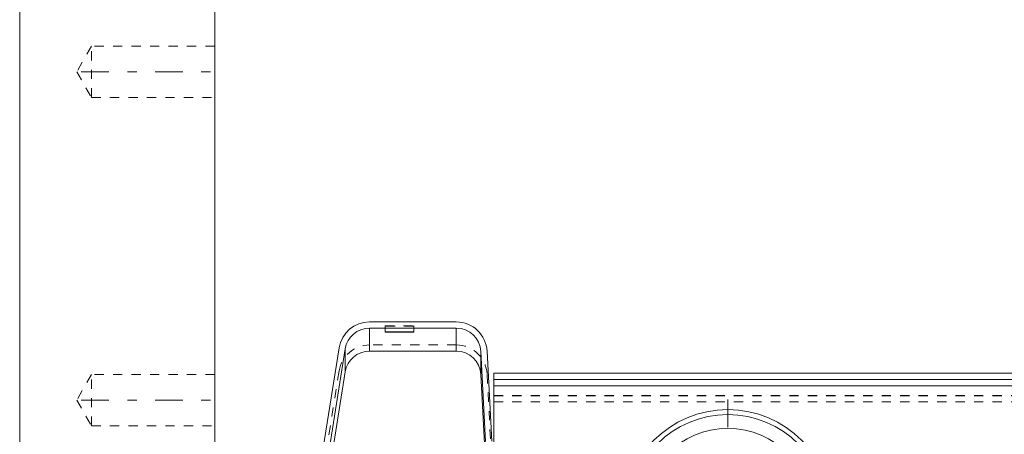
# Model space of a CAD drawing. Units: millimetres. Extents: x 1330 to 1880, y 0 to 892.
# Drawn here: x 1372 to 1468, y 330 to 371 of the extents above; entities that cross this region are included whole.
import ezdxf

# ---------------------------------------------------------------- set-up
doc = ezdxf.new("R2010")
doc.units = ezdxf.units.MM
for name, pattern in [('_..__..__..__.._', [1.8, 0.9, -0.9]), ('______....__....', [7.2, 2.7, -1.8, 0.9, -1.8]), ('______..__..__..', [7.2, 2.7, -0.9, 0.9, -0.9, 0.9, -0.9]), ('________________', [0])]:
    doc.linetypes.add(name, pattern=pattern)
for name, color, linetype in [('Ansichten', 7, 'Continuous'), ('Maße', 7, 'Continuous'), ('Mittellinien', 7, 'Continuous')]:
    doc.layers.add(name, color=color, linetype=linetype)
doc.dimstyles.get("Standard").update_dxf_attribs({"dimtxt": 0.18, "dimasz": 0.18, "dimexe": 0.18, "dimexo": 0.0625, "dimgap": 0.09, "dimtad": 0, "dimtih": 1, "dimtoh": 1, "dimdec": 4, "dimzin": 0, "dimdsep": 46, "dimtxsty": 'Standard', "dimcen": 0.09, "dimadec": 0, "dimazin": 0, "dimtfac": 1, "dimtdec": 4, "dimtofl": 0, "dimtmove": 0, "dimatfit": 3, "dimfxl": 0, "dimtolj": 1, "dimtzin": 0, "dimarcsym": 0})

# ---------------------------------------------------------------- blocks, each defined once
blk = doc.blocks.new('*D1')
at = {"layer": 'Defpoints', "color": 0}
for p in [(1587.5, 443.504), (1587.5, 207.5), (1441.5, 132.982)]:
    blk.add_point(p, dxfattribs=at)
at = {"layer": 'Maße', "color": 0, "lineweight": -2}
for p, q in [((1587.5, 443.442), (1587.5, 213.32)), ((1441.5, 133.045), (1441.5, 213.68)), ((1453.5, 213.5), (1575.5, 213.5))]:
    blk.add_line(p, q, dxfattribs=at)
at = {"layer": 'Maße', "color": 0}
for points in [[(1453.5, 215.5), (1453.5, 211.5), (1441.5, 213.5)], [(1575.5, 211.5), (1575.5, 215.5), (1587.5, 213.5)]]:
    blk.add_solid(points, dxfattribs=at)
at = {"layer": 'Maße', "color": 0, "insert": (1515, 219.59), "char_height": 12, "attachment_point": 5}
blk.add_mtext('\\A1;146', dxfattribs=at)
blk = doc.blocks.new('*D19')
at = {"layer": 'Defpoints', "color": 0}
for p in [(1783.5, 407.504), (1391.5, 73.504), (1391.5, 30)]:
    blk.add_point(p, dxfattribs=at)
at = {"layer": 'Maße', "color": 0, "lineweight": -2}
for p, q in [((1783.5, 407.442), (1783.5, 35.82)), ((1391.5, 73.442), (1391.5, 35.82)), ((1771.5, 36), (1403.5, 36))]:
    blk.add_line(p, q, dxfattribs=at)
at = {"layer": 'Maße', "color": 0}
for points in [[(1403.5, 38), (1403.5, 34), (1391.5, 36)], [(1771.5, 34), (1771.5, 38), (1783.5, 36)]]:
    blk.add_solid(points, dxfattribs=at)
at = {"layer": 'Maße', "color": 0, "insert": (1592.5, 42.09), "char_height": 12, "attachment_point": 5}
blk.add_mtext('\\A1;392', dxfattribs=at)
blk = doc.blocks.new('@725')
at = {"layer": 'Maße', "color": 7, "linetype": '________________', "lineweight": 9}
for p, q in [((1372.5, 73.504), (1372.5, 794.504)), ((1391.5, 794.504), (1391.5, 90.504)), ((1415.048, 341.123), (1406.588, 341.123)), ((1415.048, 340.523), (1406.588, 340.523)), ((1408.1, 340.152), (1410.9, 340.152)), ((1408.1, 340.117), (1408.1, 340.152)), ((1410.9, 340.117), (1408.1, 340.117)), ((1410.9, 340.152), (1410.9, 340.117)), ((1403.625, 338.593), (1397.712, 301.264)), ((1404.217, 338.499), (1398.305, 301.171)), ((1415.048, 338.281), (1406.588, 338.281)), ((1417.444, 338.249), (1417.904, 329.487)), ((1418.044, 338.28), (1418.503, 329.519)), ((1404.217, 336.257), (1398.325, 299.056)), ((1417.444, 336.007), (1417.904, 327.245)), ((1587.5, 336.123), (1418.7, 336.123)), ((1418.7, 335.523), (1418.7, 336.123)), ((1587.5, 335.523), (1418.7, 335.523)), ((1418.7, 335.523), (1418.7, 335.505)), ((1418.7, 334.903), (1418.7, 335.505)), ((1418.7, 334.903), (1418.7, 328.752))]:
    blk.add_line(p, q, dxfattribs=at)
at = {"layer": 'Maße', "color": 212, "linetype": '_..__..__..__.._', "lineweight": 9}
for p, q in [((1379.5, 368.004), (1378.057, 365.504)), ((1379.5, 363.004), (1379.5, 368.004)), ((1391.5, 368.004), (1379.5, 368.004)), ((1378.057, 365.504), (1379.5, 363.004)), ((1379.5, 363.004), (1391.5, 363.004)), ((1408.1, 340.752), (1410.9, 340.752)), ((1408.1, 340.752), (1408.1, 340.152)), ((1410.9, 340.717), (1408.1, 340.717)), ((1410.9, 340.752), (1410.9, 340.152)), ((1415.048, 338.881), (1406.588, 338.881)), ((1379.5, 336.004), (1378.057, 333.504)), ((1379.5, 331.004), (1379.5, 336.004)), ((1391.5, 336.004), (1379.5, 336.004)), ((1403.625, 336.35), (1397.712, 299.022)), ((1418.044, 336.038), (1418.503, 327.277)), ((1418.7, 333.953), (1587.5, 333.953)), ((1418.7, 333.931), (1587.5, 333.931)), ((1378.057, 333.504), (1379.5, 331.004)), ((1418.7, 333.353), (1587.5, 333.353)), ((1418.7, 333.331), (1587.5, 333.331)), ((1379.5, 331.004), (1391.5, 331.004))]:
    blk.add_line(p, q, dxfattribs=at)
at = {"layer": 'Maße', "color": 253, "linetype": '________________', "lineweight": 9}
for p, q in [((1406.588, 340.523), (1406.588, 338.281)), ((1415.048, 338.281), (1415.048, 340.523)), ((1404.217, 336.257), (1404.217, 338.499)), ((1417.444, 338.249), (1417.444, 336.007)), ((1587.5, 335.505), (1418.7, 335.505)), ((1587.5, 334.903), (1418.7, 334.903))]:
    blk.add_line(p, q, dxfattribs=at)
at = {"layer": 'Maße', "color": 7, "linetype": '________________', "lineweight": 9}
for centre, major_axis, start_param, end_param in [((1406.588, 338.123), (-3, 0), 4.712389, 6.126106), ((1415.048, 338.123), (-3, 0), 3.193953, 4.712389), ((1406.588, 335.881), (-2.4, 0), 4.712389, 6.126106), ((1415.048, 335.881), (-2.4, 0), 3.193953, 4.712389)]:
    blk.add_ellipse(centre, major_axis=major_axis, ratio=0.999995, start_param=start_param, end_param=end_param, dxfattribs=at)
at = {"layer": 'Maße', "color": 7, "linetype": '________________', "lineweight": 9, "extrusion": (0, 0, -1)}
for centre, start_param, end_param in [((1406.588, 338.123), 3.298672, 4.712389), ((1415.048, 338.123), 4.712389, 6.230825)]:
    blk.add_ellipse(centre, major_axis=(2.4, 0), ratio=0.999995, start_param=start_param, end_param=end_param, dxfattribs=at)
at = {"layer": 'Maße', "color": 212, "linetype": '_..__..__..__.._', "lineweight": 9, "extrusion": (0, 0, -1)}
for centre, start_param, end_param in [((1406.588, 335.881), 3.298672, 4.712389), ((1415.048, 335.881), 4.712389, 6.230825)]:
    blk.add_ellipse(centre, major_axis=(3, 0), ratio=0.999995, start_param=start_param, end_param=end_param, dxfattribs=at)
at = {"layer": 'Maße', "color": 253, "linetype": '________________', "lineweight": 9, "extrusion": (0, 0, -1)}
blk.add_ellipse((1441.5, 322.403), major_axis=(10.179, 0), ratio=0.999995, start_param=3.141593, end_param=6.283185, dxfattribs=at)
at = {"layer": 'Maße', "color": 253, "linetype": '________________', "lineweight": 9}
for centre, major_axis in [((1441.5, 322.405), (-9.696, 0)), ((1441.5, 322.421), (-8.328, 0))]:
    blk.add_ellipse(centre, major_axis=major_axis, ratio=0.999995, start_param=3.141593, end_param=6.283185, dxfattribs=at)

msp = doc.modelspace()

# ---------------------------------------------------------------- linework, layer by layer
at = {"layer": 'Mittellinien', "color": 132, "linetype": '______....__....', "lineweight": 9}
for p, q in [((1378.5, 365.504), (1392.5, 365.504)), ((1378.5, 333.504), (1392.5, 333.504)), ((1441.5, 333.582), (1441.5, 311.225))]:
    msp.add_line(p, q, dxfattribs=at)

# ---------------------------------------------------------------- block references
at = {"layer": 'Ansichten', "color": 7, "linetype": '______..__..__..', "lineweight": 9}
msp.add_blockref('@725', (0, 0), dxfattribs=at)

# ---------------------------------------------------------------- dimensions: what is measured, and where the dimension line sits
at = {"layer": 'Maße', "color": 5}
for base, p1, p2, picture, middle in [((1587.5, 213.5), (1441.5, 132.982), (1587.5, 443.504), '*D1', (1515, 213.5)), ((1391.5, 36), (1783.5, 407.504), (1391.5, 73.504), '*D19', (1592.5, 36))]:
    dim = msp.add_linear_dim(base=base, p1=p1, p2=p2, dimstyle='Standard', override={"dimtxt": 12, "dimasz": 12, "dimtad": 1, "dimjust": 0, "dimtih": 0, "dimtoh": 0, "dimdec": 2, "dimlfac": 1, "dimzin": 8, "dimsah": 1, "dimse1": 0, "dimse2": 0, "dimsd1": 0, "dimsd2": 0, "dimadec": 2, "dimazin": 2, "dimtol": 0, "dimtp": 0, "dimtm": 0, "dimtfac": 0.5, "dimtzin": 8}, dxfattribs=at)
    dim.commit()
    dim.dimension.update_dxf_attribs({"geometry": picture, "text_midpoint": middle, "dimtype": 160})

doc.saveas('drawing.dxf')
